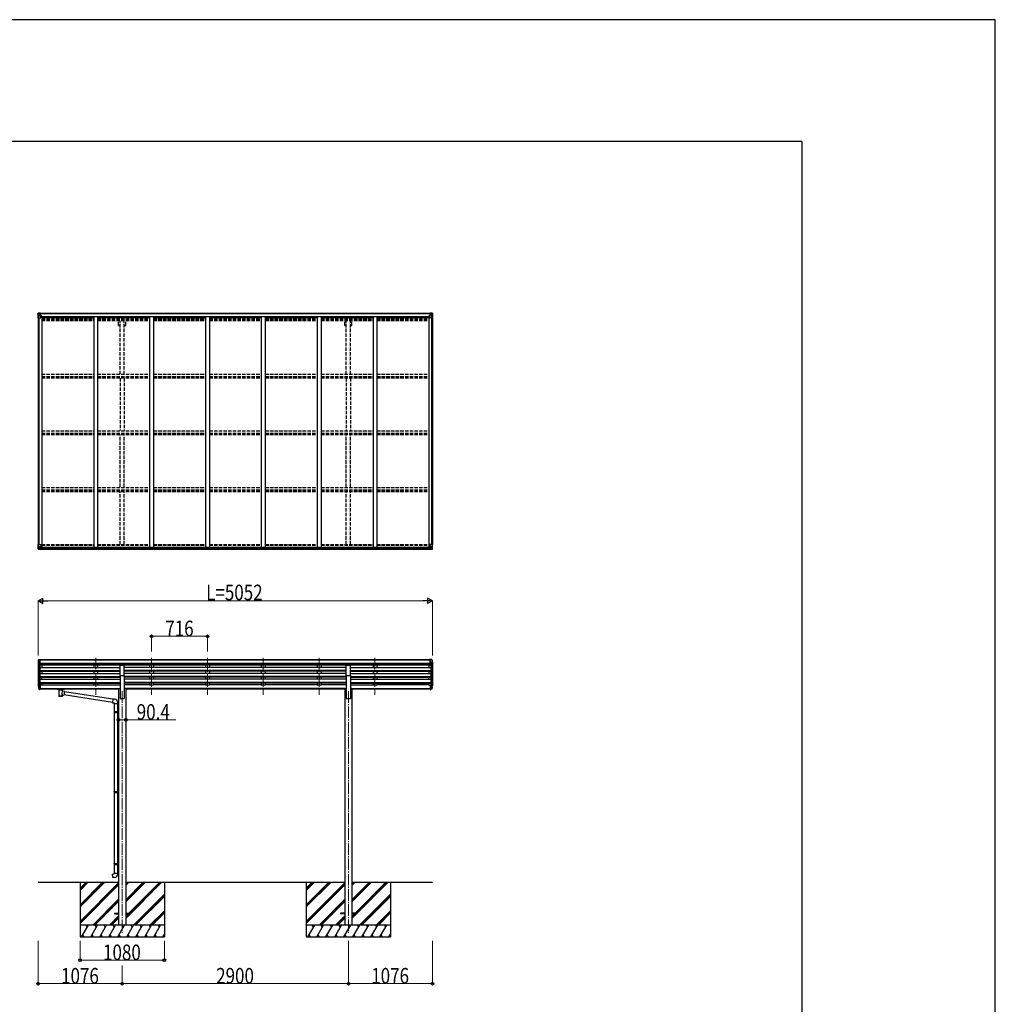
# Model space of a CAD drawing. Units: millimetres. Extents: x 0 to 67280, y 0 to 47520.
# Drawn here: x 54774 to 67280, y 34894 to 47520 of the extents above; entities that cross this region are included whole.
import ezdxf

# ---------------------------------------------------------------- set-up
doc = ezdxf.new("R2010")
doc.units = ezdxf.units.MM
doc.linetypes.add('YCENTER_1', pattern=[13, 10, -1, 1, -1])
doc.linetypes.add('YHIDDEN_1', pattern=[4, 3, -1])
for name, color, linetype, lineweight in [('YKK_12', 2, 'Continuous', 13), ('YKK_13', 4, 'Continuous', 30), ('YKK_A1', 4, 'Continuous', 30), ('YKK_D', 6, 'Continuous', 13), ('YKK_ZWAK', 7, 'Continuous', 30)]:
    doc.layers.add(name, color=color, linetype=linetype, lineweight=lineweight)
doc.styles.add('text-b', font='extslim2.shx', dxfattribs={"width": 0.8, "bigfont": 'extfont2.shx'})

msp = doc.modelspace()

# ---------------------------------------------------------------- linework, layer by layer
at = {"layer": 'YKK_12', "linetype": 'YCENTER_1', "ltscale": 15}
for p, q in [((55748, 39338), (55748, 38861)), ((55748, 39338), (55748, 38861)), ((56464, 39338), (56464, 38861)), ((56464, 39338), (56464, 38861)), ((57180, 39338), (57180, 38861)), ((57180, 39338), (57180, 38861)), ((57896, 39338), (57896, 38861)), ((57896, 39338), (57896, 38861)), ((58612, 39338), (58612, 38861)), ((58612, 39338), (58612, 38861)), ((59328, 39338), (59328, 38861)), ((59328, 39338), (59328, 38861)), ((56088, 38908), (56088, 35809)), ((58988, 38908), (58988, 35809))]:
    msp.add_line(p, q, dxfattribs=at)
at = {"layer": 'YKK_13', "linetype": 'Continuous'}
for p, q in [((55010, 43755), (55010, 43695)), ((55010, 43755), (55010, 43755)), ((55010, 43695), (55012, 43695)), ((55011, 43756), (55020, 43757)), ((55011, 43756), (55011, 43756)), ((55011, 43756), (55011, 43756)), ((55019, 43757), (55012, 43756)), ((55012, 43755), (55012, 43755)), ((55012, 43695), (55012, 43755)), ((55012, 43695), (55043, 43695)), ((55013, 43722), (55017, 43734)), ((55013, 43722), (55020, 43721)), ((55016, 43752), (55014, 43756)), ((55017, 43748), (55020, 43749)), ((55017, 43735), (55017, 43748)), ((55020, 43735), (55017, 43735)), ((55020, 43757), (55032, 43758)), ((55032, 43758), (55020, 43757)), ((55020, 43749), (55032, 43749)), ((55020, 43735), (55032, 43735)), ((55020, 43735), (55020, 43735)), ((55020, 43721), (55044, 43721)), ((55022, 43742), (55022, 43743)), ((55022, 43743), (55023, 43743)), ((55023, 43742), (55022, 43742)), ((55024, 43744), (55024, 43745)), ((55024, 43745), (55025, 43745)), ((55024, 43740), (55024, 43741)), ((55025, 43740), (55024, 43740)), ((55025, 43745), (55025, 43744)), ((55025, 43741), (55025, 43740)), ((55026, 43743), (55027, 43743)), ((55027, 43742), (55026, 43742)), ((55027, 43743), (55027, 43742)), ((55031, 43749), (55032, 43749)), ((55038, 43758), (55032, 43758)), ((55032, 43732), (55032, 43758)), ((55032, 43757), (55038, 43757)), ((55033, 43752), (55032, 43752)), ((55033, 43749), (55032, 43749)), ((55033, 43735), (55032, 43735)), ((55043, 43729), (55032, 43731)), ((55032, 43731), (55043, 43730)), ((55032, 43731), (55032, 43731)), ((55038, 43757), (55033, 43757)), ((55033, 43757), (55033, 43731)), ((55038, 43756), (55033, 43756)), ((55034, 43752), (55033, 43752)), ((55033, 43750), (55037, 43750)), ((55037, 43747), (55033, 43747)), ((55037, 43739), (55033, 43739)), ((55042, 43753), (55034, 43753)), ((55034, 43753), (55034, 43751)), ((55042, 43753), (55034, 43753)), ((55034, 43752), (55042, 43752)), ((55034, 43751), (55034, 43751)), ((55034, 43751), (55034, 43751)), ((55049, 43751), (55034, 43751)), ((55034, 43751), (55034, 43751)), ((55044, 43751), (55034, 43751)), ((55037, 43731), (55037, 43751)), ((55038, 43757), (55038, 43758)), ((55038, 43757), (55038, 43757)), ((55038, 43757), (55038, 43756)), ((55038, 43756), (55038, 43756)), ((55042, 43752), (55042, 43753)), ((55043, 43756), (55045, 43756)), ((55043, 43756), (55043, 43756)), ((55043, 43756), (55043, 43756)), ((55043, 43730), (55047, 43730)), ((55043, 43730), (55043, 43729)), ((55044, 43752), (55049, 43752)), ((55044, 43751), (55044, 43752)), ((55044, 43751), (55044, 43751)), ((55044, 43751), (55050, 43751)), ((55044, 43696), (55044, 43729)), ((55047, 43728), (55044, 43728)), ((55048, 43718), (55044, 43718)), ((55047, 43730), (55047, 43728)), ((55048, 43730), (55047, 43730)), ((55047, 43728), (55048, 43728)), ((55048, 43713), (55048, 43730)), ((55049, 43753), (55049, 43752)), ((55049, 43752), (55050, 43752)), ((55050, 43752), (55050, 43753)), ((55050, 43752), (55050, 43751)), ((55050, 43751), (55050, 43751)), ((60026, 43752), (60026, 43753)), ((60027, 43752), (60026, 43752)), ((60026, 43752), (60026, 43751)), ((60032, 43751), (60026, 43751)), ((60026, 43751), (60026, 43751)), ((60027, 43753), (60027, 43752)), ((60032, 43752), (60027, 43752)), ((60027, 43751), (60042, 43751)), ((60027, 43730), (60028, 43730)), ((60027, 43713), (60027, 43730)), ((60028, 43728), (60027, 43728)), ((60027, 43718), (60032, 43718)), ((60028, 43730), (60028, 43728)), ((60032, 43730), (60028, 43730)), ((60028, 43728), (60032, 43728)), ((60032, 43756), (60030, 43756)), ((60032, 43756), (60032, 43756)), ((60032, 43756), (60032, 43756)), ((60032, 43751), (60032, 43752)), ((60032, 43751), (60042, 43751)), ((60032, 43751), (60032, 43751)), ((60032, 43729), (60043, 43731)), ((60043, 43731), (60032, 43730)), ((60032, 43730), (60032, 43729)), ((60032, 43696), (60032, 43729)), ((60056, 43721), (60032, 43721)), ((60063, 43695), (60033, 43695)), ((60034, 43752), (60034, 43753)), ((60034, 43753), (60042, 43753)), ((60034, 43753), (60042, 43753)), ((60042, 43752), (60034, 43752)), ((60037, 43758), (60044, 43758)), ((60037, 43757), (60037, 43758)), ((60044, 43757), (60037, 43757)), ((60037, 43757), (60037, 43757)), ((60037, 43757), (60042, 43757)), ((60037, 43757), (60037, 43756)), ((60037, 43756), (60042, 43756)), ((60037, 43756), (60037, 43756)), ((60038, 43731), (60038, 43751)), ((60042, 43750), (60038, 43750)), ((60038, 43747), (60042, 43747)), ((60038, 43739), (60042, 43739)), ((60042, 43757), (60042, 43731)), ((60042, 43753), (60042, 43751)), ((60042, 43752), (60044, 43752)), ((60042, 43752), (60042, 43752)), ((60042, 43751), (60042, 43751)), ((60042, 43751), (60042, 43751)), ((60042, 43751), (60042, 43751)), ((60042, 43749), (60044, 43749)), ((60042, 43735), (60044, 43735)), ((60043, 43731), (60043, 43731)), ((60044, 43732), (60044, 43758)), ((60056, 43757), (60044, 43758)), ((60044, 43758), (60056, 43757)), ((60045, 43749), (60044, 43749)), ((60056, 43749), (60044, 43749)), ((60056, 43735), (60044, 43735)), ((60049, 43743), (60048, 43743)), ((60048, 43743), (60048, 43742)), ((60048, 43742), (60049, 43742)), ((60051, 43745), (60050, 43745)), ((60050, 43745), (60050, 43744)), ((60050, 43741), (60050, 43740)), ((60050, 43740), (60051, 43740)), ((60051, 43744), (60051, 43745)), ((60051, 43740), (60051, 43741)), ((60053, 43743), (60052, 43743)), ((60052, 43742), (60053, 43742)), ((60053, 43742), (60053, 43743)), ((60065, 43756), (60056, 43757)), ((60056, 43757), (60064, 43756)), ((60058, 43748), (60056, 43749)), ((60056, 43735), (60056, 43735)), ((60056, 43735), (60058, 43735)), ((60062, 43722), (60056, 43721)), ((60058, 43735), (60058, 43748)), ((60062, 43722), (60058, 43734)), ((60059, 43752), (60061, 43756)), ((60063, 43755), (60063, 43755)), ((60063, 43695), (60063, 43755)), ((60066, 43695), (60063, 43695)), ((60065, 43756), (60065, 43756)), ((60065, 43756), (60065, 43756)), ((60066, 43755), (60066, 43695)), ((60066, 43755), (60066, 43755)), ((55010, 40791), (55043, 40791)), ((55010, 40730), (55010, 40791)), ((55012, 40791), (55012, 40730)), ((55044, 40790), (55044, 40757)), ((60032, 40790), (60032, 40757)), ((60066, 40791), (60033, 40791)), ((60063, 40791), (60063, 40730)), ((60066, 40730), (60066, 40791)), ((55011, 40729), (55020, 40729)), ((55011, 40729), (55011, 40729)), ((55012, 40730), (55012, 40730)), ((55019, 40729), (55012, 40729)), ((55013, 40764), (55020, 40764)), ((55013, 40764), (55017, 40752)), ((55016, 40734), (55014, 40730)), ((55017, 40751), (55017, 40737)), ((55020, 40751), (55017, 40751)), ((55017, 40737), (55020, 40737)), ((55020, 40764), (55044, 40764)), ((55020, 40751), (55020, 40751)), ((55032, 40751), (55020, 40751)), ((55020, 40737), (55032, 40737)), ((55020, 40729), (55038, 40727)), ((55032, 40728), (55020, 40729)), ((55022, 40742), (55022, 40743)), ((55022, 40743), (55023, 40743)), ((55023, 40742), (55022, 40742)), ((55024, 40745), (55025, 40745)), ((55024, 40744), (55024, 40745)), ((55024, 40740), (55024, 40741)), ((55025, 40740), (55024, 40740)), ((55025, 40745), (55025, 40744)), ((55025, 40741), (55025, 40740)), ((55026, 40743), (55027, 40743)), ((55027, 40742), (55026, 40742)), ((55027, 40743), (55027, 40742)), ((55043, 40756), (55032, 40755)), ((55032, 40755), (55038, 40755)), ((55032, 40755), (55032, 40728)), ((55032, 40755), (55032, 40755)), ((55035, 40755), (55043, 40756)), ((55038, 40755), (55047, 40755)), ((55048, 40733), (55038, 40733)), ((55047, 40733), (55038, 40733)), ((55038, 40727), (55038, 40733)), ((55043, 40756), (55043, 40756)), ((55048, 40754), (55048, 40733)), ((55048, 40733), (55048, 40733)), ((60027, 40754), (60027, 40733)), ((60027, 40733), (60027, 40733)), ((60027, 40733), (60037, 40733)), ((60037, 40755), (60028, 40755)), ((60028, 40733), (60037, 40733)), ((60056, 40764), (60032, 40764)), ((60032, 40756), (60043, 40755)), ((60040, 40755), (60032, 40756)), ((60032, 40756), (60032, 40756)), ((60044, 40755), (60037, 40755)), ((60037, 40727), (60037, 40733)), ((60056, 40729), (60037, 40727)), ((60043, 40755), (60043, 40755)), ((60044, 40755), (60044, 40728)), ((60044, 40751), (60056, 40751)), ((60056, 40737), (60044, 40737)), ((60044, 40728), (60056, 40729)), ((60049, 40743), (60048, 40743)), ((60048, 40743), (60048, 40742)), ((60048, 40742), (60049, 40742)), ((60051, 40745), (60050, 40745)), ((60050, 40745), (60050, 40744)), ((60050, 40741), (60050, 40740)), ((60050, 40740), (60051, 40740)), ((60051, 40744), (60051, 40745)), ((60051, 40740), (60051, 40741)), ((60053, 40743), (60052, 40743)), ((60052, 40742), (60053, 40742)), ((60053, 40742), (60053, 40743)), ((60062, 40764), (60056, 40764)), ((60056, 40751), (60056, 40751)), ((60056, 40751), (60058, 40751)), ((60058, 40737), (60056, 40737)), ((60065, 40729), (60056, 40729)), ((60056, 40729), (60064, 40729)), ((60062, 40764), (60058, 40752)), ((60058, 40751), (60058, 40737)), ((60059, 40734), (60061, 40730)), ((60063, 40730), (60063, 40730)), ((60065, 40729), (60065, 40729))]:
    msp.add_line(p, q, dxfattribs=at)
at = {"layer": 'YKK_13', "linetype": 'Continuous', "ltscale": 0.5}
for p, q in [((55010, 39305), (55010, 39305)), ((55016, 39314), (55012, 39308)), ((55012, 39283), (55017, 39280)), ((55020, 39315), (55017, 39314)), ((55018, 39280), (55018, 39264)), ((55020, 39315), (55038, 39315)), ((55032, 39242), (55032, 39315)), ((55038, 39315), (55048, 39314)), ((55038, 39243), (55038, 39315)), ((55048, 39313), (55048, 39314)), ((60037, 39315), (60027, 39314)), ((60037, 39315), (60027, 39314)), ((60027, 39313), (60027, 39314)), ((60027, 39313), (60027, 39314)), ((60037, 39243), (60037, 39315)), ((60056, 39315), (60037, 39315)), ((60037, 39243), (60037, 39315)), ((60056, 39315), (60037, 39315)), ((60044, 39242), (60044, 39315)), ((60044, 39242), (60044, 39315)), ((60056, 39315), (60058, 39314)), ((60056, 39315), (60058, 39314)), ((60063, 39283), (60058, 39280)), ((60063, 39283), (60058, 39280)), ((60058, 39280), (60058, 39264)), ((60058, 39280), (60058, 39264)), ((60059, 39314), (60063, 39308)), ((60059, 39314), (60063, 39308)), ((60066, 39305), (60066, 39305)), ((60066, 39305), (60066, 39305)), ((55024, 39243), (55015, 39259)), ((55032, 39242), (55026, 39242)), ((55038, 39243), (55032, 39243)), ((60037, 39243), (60044, 39243)), ((60037, 39243), (60044, 39243)), ((60044, 39242), (60049, 39242)), ((60044, 39242), (60049, 39242)), ((60051, 39243), (60060, 39259)), ((60051, 39243), (60060, 39259))]:
    msp.add_line(p, q, dxfattribs=at)
at = {"layer": 'YKK_13'}
for p, q in [((56060, 39112), (56060, 39244)), ((56060, 39244), (56115, 39244)), ((56115, 39112), (56115, 39244)), ((58960, 39112), (58960, 39244)), ((58960, 39244), (59015, 39244)), ((59015, 39112), (59015, 39244)), ((56060, 39112), (56115, 39112)), ((58960, 39112), (59015, 39112)), ((55013, 38973), (55017, 38965)), ((55013, 38971), (55017, 38963)), ((55015, 38960), (55015, 38955)), ((55015, 38955), (55024, 38932)), ((55016, 38956), (55024, 38940)), ((55025, 38941), (55017, 38956)), ((55032, 38940), (55026, 38940)), ((55032, 38939), (55027, 38939)), ((55032, 38931), (55027, 38931)), ((55032, 38985), (55032, 38931)), ((55038, 38985), (55032, 38985)), ((55038, 38945), (55032, 38945)), ((55038, 38940), (55032, 38940)), ((55038, 38931), (55032, 38931)), ((55038, 38985), (55038, 38931)), ((55256, 38940), (55256, 38941)), ((55256, 38941), (55256, 38941)), ((55256, 38941), (55256, 38941)), ((55256, 38941), (55256, 38941)), ((55256, 38941), (55256, 38941)), ((55256, 38941), (55256, 38941)), ((55256, 38941), (55257, 38941)), ((55256, 38940), (55256, 38939)), ((55256, 38940), (55256, 38935)), ((55256, 38935), (55256, 38935)), ((55256, 38935), (55256, 38934)), ((55256, 38934), (55256, 38934)), ((55256, 38934), (55256, 38934)), ((55256, 38934), (55256, 38934)), ((55256, 38934), (55256, 38934)), ((55256, 38934), (55257, 38934)), ((55257, 38941), (55257, 38941)), ((55257, 38941), (55258, 38941)), ((55257, 38934), (55257, 38934)), ((55257, 38934), (55258, 38934)), ((55258, 38941), (55341, 38941)), ((55258, 38939), (55341, 38939)), ((55258, 38934), (55272, 38934)), ((55272, 38928), (55272, 38935)), ((55276, 38927), (55276, 38842)), ((55322, 38909), (55322, 38927)), ((55347, 38905), (55322, 38909)), ((55326, 38928), (55326, 38935)), ((55326, 38934), (55341, 38934)), ((55347, 38905), (55340, 38860)), ((55341, 38941), (55341, 38941)), ((55341, 38941), (55341, 38941)), ((55341, 38941), (55342, 38941)), ((55341, 38934), (55341, 38934)), ((55341, 38934), (55341, 38934)), ((55341, 38934), (55342, 38934)), ((55342, 38941), (55342, 38941)), ((55342, 38941), (55342, 38941)), ((55342, 38941), (55343, 38941)), ((55342, 38934), (55342, 38934)), ((55342, 38934), (55342, 38934)), ((55342, 38934), (55343, 38934)), ((55343, 38941), (55343, 38941)), ((55343, 38941), (55343, 38940)), ((55343, 38940), (55343, 38935)), ((55343, 38934), (55343, 38935)), ((55343, 38935), (55343, 38935)), ((55968, 38806), (55347, 38903)), ((60037, 38985), (60037, 38931)), ((60037, 38985), (60044, 38985)), ((60037, 38945), (60044, 38945)), ((60037, 38940), (60044, 38940)), ((60037, 38931), (60044, 38931)), ((60044, 38985), (60044, 38931)), ((60044, 38940), (60049, 38940)), ((60044, 38939), (60048, 38939)), ((60044, 38931), (60048, 38931)), ((60050, 38941), (60058, 38956)), ((60059, 38956), (60051, 38940)), ((60060, 38955), (60051, 38932)), ((60062, 38973), (60059, 38965)), ((60062, 38971), (60059, 38963)), ((60060, 38960), (60060, 38955)), ((55322, 38842), (55322, 38863)), ((55322, 38862), (55340, 38860)), ((55965, 38765), (55340, 38861)), ((55968, 38808), (55964, 38762)), ((55964, 38762), (55984, 38761)), ((55989, 38806), (55968, 38808)), ((55984, 38761), (55984, 38751)), ((55984, 38751), (56030, 38751)), ((55984, 38648), (55985, 38650)), ((55984, 38648), (56028, 38648)), ((55984, 38648), (55984, 38640)), ((55984, 38640), (56028, 38640)), ((55984, 38640), (55985, 38638)), ((55985, 38650), (56028, 38650)), ((55985, 38638), (56028, 38638)), ((55986, 38751), (55986, 38650)), ((55986, 38638), (55986, 37621)), ((56024, 38648), (56023, 38650)), ((56024, 38640), (56023, 38638)), ((56024, 38648), (56024, 38640)), ((56026, 38653), (56042, 38653)), ((56026, 38651), (56026, 38653)), ((56026, 38651), (56028, 38651)), ((56026, 38638), (56028, 38638)), ((56026, 38636), (56026, 38638)), ((56026, 38636), (56042, 38635)), ((56028, 38751), (56028, 38653)), ((56028, 38638), (56028, 38651)), ((56028, 38635), (56028, 37624)), ((56030, 38751), (56030, 38762)), ((56042, 38653), (56042, 38635)), ((55984, 37619), (55985, 37621)), ((55984, 37619), (56028, 37619)), ((55984, 37619), (55984, 37611)), ((55984, 37611), (56028, 37611)), ((55984, 37611), (55985, 37609)), ((55985, 37621), (56028, 37621)), ((55985, 37609), (56028, 37609)), ((55986, 37609), (55986, 36699)), ((56024, 37619), (56023, 37621)), ((56024, 37611), (56023, 37609)), ((56024, 37619), (56024, 37611)), ((56026, 37624), (56042, 37624)), ((56026, 37622), (56026, 37624)), ((56026, 37622), (56028, 37622)), ((56026, 37609), (56028, 37609)), ((56026, 37607), (56026, 37609)), ((56026, 37607), (56042, 37606)), ((56028, 37609), (56028, 37622)), ((56028, 37607), (56028, 36701)), ((56042, 37624), (56042, 37606)), ((55984, 36697), (55985, 36699)), ((55984, 36697), (56028, 36697)), ((55984, 36697), (55984, 36689)), ((55984, 36689), (56028, 36689)), ((55984, 36689), (55985, 36687)), ((55985, 36699), (56028, 36699)), ((55985, 36687), (56028, 36687)), ((55986, 36687), (55986, 36577)), ((56024, 36697), (56023, 36699)), ((56024, 36689), (56023, 36687)), ((56024, 36697), (56024, 36689)), ((56026, 36701), (56042, 36702)), ((56026, 36699), (56026, 36701)), ((56026, 36699), (56028, 36699)), ((56026, 36686), (56028, 36686)), ((56026, 36684), (56026, 36686)), ((56026, 36684), (56042, 36684)), ((56028, 36686), (56028, 36699)), ((56028, 36684), (56028, 36577)), ((56042, 36702), (56042, 36684)), ((55964, 36565), (55984, 36567)), ((55968, 36519), (55964, 36565)), ((55989, 36521), (55968, 36519)), ((55984, 36577), (56030, 36577)), ((55984, 36567), (55984, 36577)), ((56030, 36577), (56030, 36566)), ((55988, 36064), (55988, 36055)), ((55988, 36064), (56042, 36064)), ((55988, 36055), (56042, 36055)), ((56133, 36064), (56188, 36064)), ((56133, 36055), (56188, 36055)), ((56188, 36064), (56188, 36055)), ((58888, 36064), (58888, 36055)), ((58942, 36064), (58888, 36064)), ((58942, 36055), (58888, 36055)), ((59088, 36064), (59033, 36064)), ((59088, 36055), (59033, 36055)), ((59088, 36064), (59088, 36055))]:
    msp.add_line(p, q, dxfattribs=at)
at = {"layer": 'YKK_13', "linetype": 'Continuous'}
for centre in [(55025, 43743), (60051, 43743), (55025, 40743), (60051, 40743)]:
    msp.add_circle(centre, 5.3, dxfattribs=at)
for centre, radius, start, end in [((55011, 43755), 0.999, 93.4424, 179.9508), ((55011, 43755), 1, 93.5002, 180.0008), ((55011, 43755), 0.999, 93.4424, 179.9508), ((55014, 43755), 1.28, 131.1783, 182.459), ((55012, 43769), 12.7, 269.2447, 275.1031), ((55023, 43744), 0.96, 270, 0), ((55023, 43741), 0.96, 0, 90), ((55026, 43744), 0.96, 180, 270), ((55026, 43741), 0.96, 90, 180), ((55033, 43732), 0.937, 182.3221, 263.2677), ((55033, 43732), 0.937, 182.3221, 263.2677), ((55034, 43753), 0.5, 180.0011, 270.0011), ((55034, 43753), 0.5, 179.998, 269.9969), ((55034, 43750), 0.513, 91.8803, 181.0471), ((55034, 43750), 0.5, 90.529, 180.0446), ((55043, 43729), 0.937, 2.3221, 83.2677), ((55043, 43728), 0.937, 2.3221, 83.2677), ((55043, 43696), 1, 270, 0), ((55049, 43758), 7.69, 268.97, 276.4343), ((60026, 43758), 7.69, 263.5657, 271.03), ((60033, 43729), 0.937, 96.7323, 177.6779), ((60033, 43728), 0.937, 96.7323, 177.6779), ((60033, 43696), 1, 180, 270), ((60042, 43753), 0.5, 269.9989, 359.9989), ((60042, 43753), 0.5, 270.0031, 0.002), ((60042, 43750), 0.513, 358.9529, 88.1197), ((60042, 43750), 0.5, 359.9554, 89.471), ((60043, 43732), 0.937, 276.7323, 357.6779), ((60043, 43732), 0.937, 276.7323, 357.6779), ((60049, 43744), 0.96, 270, 0), ((60049, 43741), 0.96, 0, 90), ((60052, 43744), 0.96, 180, 270), ((60052, 43741), 0.96, 90, 180), ((60061, 43755), 1.28, 357.541, 48.8217), ((60063, 43769), 12.7, 264.8969, 270.7553), ((60065, 43755), 0.999, 0.0492, 86.5576), ((60065, 43755), 1, 359.9992, 86.4998), ((60065, 43755), 0.999, 0.0492, 86.5576), ((55043, 40790), 1, 0, 90), ((60033, 40790), 1, 90, 180), ((55011, 40730), 0.999, 180.0492, 266.5576), ((55011, 40730), 1, 179.9992, 266.4998), ((55011, 40730), 0.999, 180.0492, 266.5576), ((55014, 40730), 1.28, 177.541, 228.8217), ((55012, 40716), 12.7, 84.8969, 90.7553), ((55023, 40744), 0.96, 270, 0), ((55023, 40741), 0.96, 0, 90), ((55026, 40744), 0.96, 180, 270), ((55026, 40741), 0.96, 90, 180), ((55033, 40754), 0.937, 96.7323, 129.066), ((55043, 40757), 0.937, 276.7323, 357.6779), ((55043, 40757), 0.937, 276.7323, 357.6779), ((60033, 40757), 0.937, 182.3221, 263.2677), ((60033, 40757), 0.937, 182.3221, 263.2677), ((60043, 40754), 0.937, 50.934, 83.2677), ((60049, 40744), 0.96, 270, 0), ((60049, 40741), 0.96, 0, 90), ((60052, 40744), 0.96, 180, 270), ((60052, 40741), 0.96, 90, 180), ((60061, 40730), 1.28, 311.1783, 2.459), ((60063, 40716), 12.7, 89.2447, 95.1031), ((60065, 40730), 0.999, 273.4424, 359.9508), ((60065, 40730), 1, 273.5002, 0.0008), ((60065, 40730), 0.999, 273.4424, 359.9508)]:
    msp.add_arc(centre, radius, start, end, dxfattribs=at)
at = {"layer": 'YKK_13', "linetype": 'Continuous', "ltscale": 0.5}
for centre, radius, start, end in [((55013, 39305), 3, 93, 180), ((55212, 39305), 202, 180, 184.949), ((55016, 39288), 6.18, 185.7035, 224.999), ((55017, 39313), 1, 93.5, 145), ((55017, 39280), 0.3, 0, 60), ((60058, 39313), 1, 35, 86.5), ((60058, 39313), 1, 35, 86.5), ((60058, 39280), 0.3, 120, 180), ((60058, 39280), 0.3, 120, 180), ((60063, 39305), 3, 0, 87), ((60063, 39305), 3, 0, 87), ((60059, 39288), 6.18, 315.001, 354.2965), ((60059, 39288), 6.18, 315.001, 354.2965), ((59864, 39305), 202, 355.051, 0), ((59864, 39305), 202, 355.051, 0), ((55018, 39260), 3, 94.7167, 210), ((55017, 39264), 0.3, 274.7167, 0), ((55027, 39245), 3, 210, 266.5), ((60049, 39245), 3, 273.5, 330), ((60049, 39245), 3, 273.5, 330), ((60058, 39264), 0.3, 180, 265.2833), ((60058, 39264), 0.3, 180, 265.2833), ((60058, 39260), 3, 330, 85.2833), ((60058, 39260), 3, 330, 85.2833)]:
    msp.add_arc(centre, radius, start, end, dxfattribs=at)
at = {"layer": 'YKK_13'}
for centre, radius, start, end in [((55041, 38980), 29.5, 186.5081, 197.9814), ((55042, 38982), 30.4, 187.1552, 198.1973), ((60033, 38982), 30.4, 341.8027, 352.8448), ((60034, 38980), 29.5, 342.0186, 353.4919), ((55985, 38762), 45, 0, 85), ((55985, 36566), 45, 275, 0)]:
    msp.add_arc(centre, radius, start, end, dxfattribs=at)
at = {"layer": 'YKK_13', "linetype": 'Continuous', "extrusion": (0, 0, -1)}
for centre, major_axis, ratio, start_param, end_param in [((55013, 43757), (2, 0.12), 0.060933, 2.071256, 3.14534), ((55212, 43769), (201, 12), 0.060933, 3.14534, 3.145839), ((55014, 43724), (0.85, 2.32), 0.403757, 3.00878, 3.974439), ((55013, 43753), (-0.02, 3), 0.466854, 0.125683, 0.759696), ((55014, 43748), (0.03, 5), 0.573921, 0.767272, 1.551125), ((55016, 43735), (0, 3), 0.468246, 1.577288, 2.012794), ((54938, 43749), (81.7, 0), 0.061163, 6.282413, 6.283185), ((60028, 40754), (-1, -0.021), 0.906239, 0.018705, 1.589501), ((60028, 40733), (-1, 0.012), 0.707053, 4.703664, 6.124411), ((60137, 40737), (-81.7, 0), 0.061163, 6.282413, 6.283185), ((60059, 40751), (0, -3), 0.468246, 1.577288, 2.012794), ((60061, 40737), (-0.03, -5), 0.573921, 0.767272, 1.551125), ((60062, 40732), (0.02, -3), 0.466854, 0.125683, 0.759696), ((60061, 40762), (-0.85, -2.32), 0.403757, 3.00878, 3.974439), ((60063, 40729), (-2, -0.12), 0.060933, 2.071256, 3.14534), ((59864, 40717), (-201, -12), 0.060933, 3.14534, 3.145839)]:
    msp.add_ellipse(centre, major_axis=major_axis, ratio=ratio, start_param=start_param, end_param=end_param, dxfattribs=at)
at = {"layer": 'YKK_13', "linetype": 'Continuous'}
for centre, major_axis, ratio, start_param, end_param in [((60137, 43749), (-81.7, 0), 0.061163, 6.282413, 6.283185), ((60061, 43748), (-0.03, 5), 0.573921, 0.767272, 1.551125), ((60059, 43735), (0, 3), 0.468246, 1.577288, 2.012794), ((60062, 43753), (0.02, 3), 0.466854, 0.125683, 0.759696), ((60061, 43724), (-0.85, 2.32), 0.403757, 3.00878, 3.974439), ((60063, 43757), (-2, 0.12), 0.060933, 2.071256, 3.14534), ((59864, 43769), (-201, 12), 0.060933, 3.14534, 3.145839), ((55013, 40729), (2, -0.12), 0.060933, 2.071256, 3.14534), ((55212, 40717), (201, -12), 0.060933, 3.14534, 3.145839), ((55014, 40762), (0.85, -2.32), 0.403757, 3.00878, 3.974439), ((55013, 40732), (-0.02, -3), 0.466854, 0.125683, 0.759696), ((55014, 40737), (0.03, -5), 0.573921, 0.767272, 1.551125), ((55016, 40751), (0, -3), 0.468246, 1.577288, 2.012794), ((54938, 40737), (81.7, 0), 0.061163, 6.282413, 6.283185), ((55047, 40754), (1, -0.021), 0.906239, 0.018705, 1.589501), ((55047, 40733), (1, 0.012), 0.707053, 4.703664, 6.124411)]:
    msp.add_ellipse(centre, major_axis=major_axis, ratio=ratio, start_param=start_param, end_param=end_param, dxfattribs=at)
at = {"layer": 'YKK_13'}
for centre, major_axis, ratio, start_param, end_param in [((55100, 38980), (-89.1, 1.4), 0.57596, -0.08695, 0.084632), ((55099, 38987), (87.9, 4.4), 0.541684, 3.065934, 3.222851), ((55016, 38960), (1.3, 0), 0.90356, 1.370089, 3.347195), ((55102, 38976), (-89.1, 0), 0.90356, 0.205602, 0.251535), ((55101, 38980), (-88.1, 0), 0.90356, 0.266296, 0.300384), ((55027, 38941), (-3, 0), 0.90356, 0.523599, 1.570796), ((55027, 38933), (3, 0), 0.90356, 3.665191, 4.712389), ((55026, 38942), (-1.5, 0), 0.90356, 0.523599, 1.570796), ((55299, 38935), (27, 0), 0.070066, 0, 3.141593), ((55299, 38929), (27.1, 0), 0.069685, 3.141593, 6.283185), ((55310, 38931), (16, 0), 0.361356, 6.263698, 6.283185), ((55299, 38854), (22.9, 0), 0.122865, 3.141593, 6.283185)]:
    msp.add_ellipse(centre, major_axis=major_axis, ratio=ratio, start_param=start_param, end_param=end_param, dxfattribs=at)
at = {"layer": 'YKK_13', "extrusion": (0, 0, -1)}
for centre, major_axis, ratio, start_param, end_param in [((55258, 38939), (2, 0), 0.109601, 3.141593, 4.712389), ((55299, 38882), (-22.8, -26.6), 0.234429, 3.156333, 4.597638), ((55341, 38939), (2, 0), 0.109601, 4.712389, 6.283185), ((60048, 38941), (3, 0), 0.90356, 0.523599, 1.570796), ((60048, 38933), (-3, 0), 0.90356, 3.665191, 4.712389), ((60049, 38942), (1.5, 0), 0.90356, 0.523599, 1.570796), ((59974, 38980), (88.1, 0), 0.90356, 0.266296, 0.300384), ((60059, 38960), (-1.3, 0), 0.90356, 1.370089, 3.347195), ((59973, 38976), (89.1, 0), 0.90356, 0.205602, 0.251535), ((59976, 38987), (-87.9, 4.4), 0.541684, 3.065934, 3.222851), ((59975, 38980), (89.1, 1.4), 0.57596, -0.08695, 0.084632), ((55299, 38842), (22.9, 0), 0.101955, 6.282972, 9.424821), ((55302, 38885), (20.3, -22.2), 0.045535, 4.975651, 6.24419)]:
    msp.add_ellipse(centre, major_axis=major_axis, ratio=ratio, start_param=start_param, end_param=end_param, dxfattribs=at)
at = {"layer": 'YKK_A1'}
for p, q in [((55012, 43695), (55012, 40791)), ((55021, 43695), (55021, 40791)), ((55033, 43756), (60042, 43756)), ((55033, 43753), (60042, 43753)), ((55057, 43713), (55044, 43713)), ((55057, 43713), (55057, 40755)), ((55057, 43700), (55723, 43700)), ((55064, 43700), (55064, 43715)), ((55064, 43715), (60011, 43715)), ((55723, 43715), (55723, 40754)), ((55773, 43715), (55773, 40754)), ((55773, 43700), (56439, 43700)), ((56439, 43715), (56439, 40754)), ((56489, 43715), (56489, 40754)), ((56489, 43700), (57155, 43700)), ((57155, 43715), (57155, 40754)), ((57205, 43715), (57205, 40754)), ((57205, 43700), (57871, 43700)), ((57871, 43715), (57871, 40754)), ((57921, 43715), (57921, 40754)), ((57921, 43700), (58587, 43700)), ((58587, 43715), (58587, 40754)), ((58637, 43715), (58637, 40754)), ((58637, 43700), (59303, 43700)), ((59303, 43715), (59303, 40754)), ((59353, 43715), (59353, 40754)), ((59353, 43700), (60019, 43700)), ((60011, 43700), (60011, 43715)), ((60019, 43713), (60019, 40755)), ((60019, 43713), (60032, 43713)), ((60054, 43695), (60054, 40791)), ((60064, 43695), (60064, 40791)), ((55036, 40755), (60039, 40755)), ((55038, 40729), (60037, 40729)), ((55048, 40753), (60027, 40753)), ((55048, 40737), (60027, 40737)), ((55012, 39284), (55012, 38986)), ((60037, 39313), (55038, 39313)), ((60037, 39308), (55038, 39308)), ((60064, 39284), (60064, 38986)), ((55017, 39256), (55017, 38959)), ((55026, 39242), (55026, 38941)), ((55032, 39242), (55032, 38985)), ((55032, 39215), (56060, 39215)), ((55032, 39173), (56060, 39173)), ((55032, 39171), (56060, 39171)), ((55032, 39167), (56060, 39167)), ((60037, 39264), (55038, 39264)), ((60037, 39246), (55038, 39246)), ((56060, 39243), (55038, 39243)), ((55057, 39243), (55057, 39215)), ((55057, 39167), (55057, 39138)), ((55723, 39243), (55723, 39215)), ((55723, 39167), (55723, 39138)), ((55773, 39243), (55773, 39215)), ((55773, 39167), (55773, 39138)), ((58960, 39243), (56115, 39243)), ((58960, 39215), (56115, 39215)), ((58960, 39173), (56115, 39173)), ((58960, 39171), (56115, 39171)), ((58960, 39167), (56115, 39167)), ((56439, 39243), (56439, 39215)), ((56439, 39167), (56439, 39138)), ((56489, 39243), (56489, 39215)), ((56489, 39167), (56489, 39138)), ((57155, 39243), (57155, 39215)), ((57155, 39167), (57155, 39138)), ((57205, 39243), (57205, 39215)), ((57205, 39167), (57205, 39138)), ((57871, 39243), (57871, 39215)), ((57871, 39167), (57871, 39138)), ((57921, 39243), (57921, 39215)), ((57921, 39167), (57921, 39138)), ((58587, 39243), (58587, 39215)), ((58587, 39167), (58587, 39138)), ((58637, 39243), (58637, 39215)), ((58637, 39167), (58637, 39138)), ((60037, 39243), (59015, 39243)), ((59015, 39215), (60044, 39215)), ((59015, 39173), (60044, 39173)), ((59015, 39171), (60044, 39171)), ((59015, 39167), (60044, 39167)), ((59303, 39243), (59303, 39215)), ((59303, 39167), (59303, 39138)), ((59353, 39243), (59353, 39215)), ((59353, 39167), (59353, 39138)), ((60019, 39243), (60019, 39215)), ((60019, 39167), (60019, 39138)), ((60044, 39242), (60044, 38985)), ((60050, 39242), (60050, 38941)), ((60059, 39256), (60059, 38959)), ((55032, 39138), (56060, 39138)), ((55032, 39096), (56060, 39096)), ((55032, 39095), (56060, 39095)), ((55032, 39091), (56060, 39091)), ((55032, 39062), (56060, 39062)), ((55032, 39020), (56060, 39020)), ((55032, 39018), (56060, 39018)), ((55057, 39062), (55057, 39091)), ((55723, 39091), (55723, 39062)), ((55773, 39091), (55773, 39062)), ((56060, 39112), (56060, 38814)), ((58960, 39138), (56115, 39138)), ((56115, 39112), (56115, 38814)), ((58960, 39096), (56115, 39096)), ((58960, 39095), (56115, 39095)), ((58960, 39091), (56115, 39091)), ((58960, 39062), (56115, 39062)), ((58960, 39020), (56115, 39020)), ((58960, 39018), (56115, 39018)), ((56439, 39091), (56439, 39062)), ((56489, 39091), (56489, 39062)), ((57155, 39091), (57155, 39062)), ((57205, 39091), (57205, 39062)), ((57871, 39091), (57871, 39062)), ((57921, 39091), (57921, 39062)), ((58587, 39091), (58587, 39062)), ((58637, 39091), (58637, 39062)), ((58960, 39112), (58960, 38814)), ((59015, 39138), (60044, 39138)), ((59015, 39112), (59015, 38814)), ((59015, 39096), (60044, 39096)), ((59015, 39095), (60044, 39095)), ((59015, 39091), (60044, 39091)), ((59015, 39062), (60044, 39062)), ((59015, 39020), (60044, 39020)), ((59015, 39018), (60044, 39018)), ((59303, 39091), (59303, 39062)), ((59353, 39091), (59353, 39062)), ((60019, 39062), (60019, 39091)), ((55032, 39014), (56060, 39014)), ((55057, 38985), (55038, 38985)), ((55038, 38943), (56042, 38943)), ((55038, 38941), (56042, 38941)), ((55272, 38934), (55038, 38934)), ((55057, 39014), (55057, 38985)), ((55057, 38990), (55723, 38990)), ((56042, 38934), (55326, 38934)), ((55723, 39014), (55723, 38985)), ((55773, 38985), (55723, 38985)), ((55773, 39014), (55773, 38985)), ((55773, 38990), (56060, 38990)), ((56042, 38943), (56042, 35909)), ((56042, 38943), (56060, 38943)), ((58960, 39014), (56115, 39014)), ((56439, 38990), (56115, 38990)), ((56133, 38943), (56115, 38943)), ((56133, 38943), (56133, 35909)), ((58942, 38943), (56133, 38943)), ((58942, 38941), (56133, 38941)), ((58942, 38934), (56133, 38934)), ((56439, 39014), (56439, 38985)), ((56489, 38985), (56439, 38985)), ((56489, 39014), (56489, 38985)), ((57155, 38990), (56489, 38990)), ((57155, 39014), (57155, 38985)), ((57205, 38985), (57155, 38985)), ((57205, 39014), (57205, 38985)), ((57871, 38990), (57205, 38990)), ((57871, 39014), (57871, 38985)), ((57921, 38985), (57871, 38985)), ((57921, 39014), (57921, 38985)), ((58587, 38990), (57921, 38990)), ((58587, 39014), (58587, 38985)), ((58637, 38985), (58587, 38985)), ((58637, 39014), (58637, 38985)), ((58960, 38990), (58637, 38990)), ((58942, 38943), (58942, 35909)), ((58942, 38943), (58960, 38943)), ((59015, 39014), (60044, 39014)), ((59015, 38990), (59303, 38990)), ((59033, 38943), (59015, 38943)), ((59033, 38943), (59033, 35909)), ((59033, 38943), (60037, 38943)), ((59033, 38941), (60037, 38941)), ((60037, 38934), (59033, 38934)), ((59303, 39014), (59303, 38985)), ((59353, 38985), (59303, 38985)), ((59353, 39014), (59353, 38985)), ((60019, 38990), (59353, 38990)), ((60019, 39014), (60019, 38985)), ((60019, 38985), (60037, 38985)), ((56060, 38814), (56115, 38814)), ((58960, 38814), (59015, 38814)), ((55012, 36459), (56042, 36459)), ((55548, 36459), (55548, 35759)), ((56133, 36459), (58942, 36459)), ((56628, 36459), (56628, 35759)), ((58448, 36459), (58448, 35759)), ((59033, 36459), (60064, 36459)), ((59528, 36459), (59528, 35759))]:
    msp.add_line(p, q, dxfattribs=at)
at = {"layer": 'YKK_A1', "linetype": 'YHIDDEN_1', "ltscale": 15}
for p, q in [((55057, 43691), (55723, 43691)), ((55773, 43691), (56439, 43691)), ((56489, 43691), (57155, 43691)), ((57205, 43691), (57871, 43691)), ((57921, 43691), (58587, 43691)), ((58637, 43691), (59303, 43691)), ((59353, 43691), (60019, 43691)), ((55057, 43683), (55723, 43683)), ((55057, 43679), (55723, 43679)), ((55057, 43674), (55723, 43674)), ((55057, 43661), (55723, 43661)), ((55773, 43683), (56439, 43683)), ((55773, 43679), (56439, 43679)), ((55773, 43674), (56439, 43674)), ((55773, 43661), (56439, 43661)), ((56042, 43600), (56042, 43660)), ((56042, 43600), (56060, 43600)), ((56060, 42973), (56060, 43660)), ((56115, 42973), (56115, 43660)), ((56115, 43600), (56133, 43600)), ((56133, 43600), (56133, 43660)), ((56489, 43683), (57155, 43683)), ((56489, 43679), (57155, 43679)), ((56489, 43674), (57155, 43674)), ((56489, 43661), (57155, 43661)), ((57205, 43683), (57871, 43683)), ((57205, 43679), (57871, 43679)), ((57205, 43674), (57871, 43674)), ((57205, 43661), (57871, 43661)), ((57921, 43683), (58587, 43683)), ((57921, 43679), (58587, 43679)), ((57921, 43674), (58587, 43674)), ((57921, 43661), (58587, 43661)), ((58637, 43683), (59303, 43683)), ((58637, 43679), (59303, 43679)), ((58637, 43674), (59303, 43674)), ((58637, 43661), (59303, 43661)), ((58942, 43600), (58942, 43660)), ((58942, 43600), (58960, 43600)), ((58960, 42973), (58960, 43660)), ((59015, 42973), (59015, 43660)), ((59015, 43600), (59033, 43600)), ((59033, 43600), (59033, 43660)), ((59353, 43683), (60019, 43683)), ((59353, 43679), (60019, 43679)), ((59353, 43674), (60019, 43674)), ((59353, 43661), (60019, 43661)), ((55057, 42974), (55723, 42974)), ((55057, 42944), (55723, 42944)), ((55057, 42940), (55723, 42940)), ((55773, 42974), (56439, 42974)), ((55773, 42944), (56439, 42944)), ((55773, 42940), (56439, 42940)), ((56489, 42974), (57155, 42974)), ((56489, 42944), (57155, 42944)), ((56489, 42940), (57155, 42940)), ((57205, 42974), (57871, 42974)), ((57205, 42944), (57871, 42944)), ((57205, 42940), (57871, 42940)), ((57921, 42974), (58587, 42974)), ((57921, 42944), (58587, 42944)), ((57921, 42940), (58587, 42940)), ((58637, 42974), (59303, 42974)), ((58637, 42944), (59303, 42944)), ((58637, 42940), (59303, 42940)), ((59353, 42974), (60019, 42974)), ((59353, 42944), (60019, 42944)), ((59353, 42940), (60019, 42940)), ((55057, 42927), (55723, 42927)), ((55773, 42927), (56439, 42927)), ((56060, 42925), (56060, 42250)), ((56115, 42925), (56115, 42250)), ((56489, 42927), (57155, 42927)), ((57205, 42927), (57871, 42927)), ((57921, 42927), (58587, 42927)), ((58637, 42927), (59303, 42927)), ((58960, 42925), (58960, 42250)), ((59015, 42925), (59015, 42250)), ((59353, 42927), (60019, 42927)), ((55057, 42247), (55723, 42247)), ((55057, 42217), (55723, 42217)), ((55057, 42213), (55723, 42213)), ((55057, 42200), (55723, 42200)), ((55773, 42247), (56439, 42247)), ((55773, 42217), (56439, 42217)), ((55773, 42213), (56439, 42213)), ((55773, 42200), (56439, 42200)), ((56060, 41526), (56060, 42201)), ((56115, 41526), (56115, 42201)), ((56489, 42247), (57155, 42247)), ((56489, 42217), (57155, 42217)), ((56489, 42213), (57155, 42213)), ((56489, 42200), (57155, 42200)), ((57205, 42247), (57871, 42247)), ((57205, 42217), (57871, 42217)), ((57205, 42213), (57871, 42213)), ((57205, 42200), (57871, 42200)), ((57921, 42247), (58587, 42247)), ((57921, 42217), (58587, 42217)), ((57921, 42213), (58587, 42213)), ((57921, 42200), (58587, 42200)), ((58637, 42247), (59303, 42247)), ((58637, 42217), (59303, 42217)), ((58637, 42213), (59303, 42213)), ((58637, 42200), (59303, 42200)), ((58960, 41526), (58960, 42201)), ((59015, 41526), (59015, 42201)), ((59353, 42247), (60019, 42247)), ((59353, 42217), (60019, 42217)), ((59353, 42213), (60019, 42213)), ((59353, 42200), (60019, 42200)), ((55057, 41520), (55723, 41520)), ((55057, 41490), (55723, 41490)), ((55057, 41485), (55723, 41485)), ((55057, 41472), (55723, 41472)), ((55773, 41520), (56439, 41520)), ((55773, 41490), (56439, 41490)), ((55773, 41485), (56439, 41485)), ((55773, 41472), (56439, 41472)), ((56060, 40792), (56060, 41477)), ((56115, 40792), (56115, 41477)), ((56489, 41520), (57155, 41520)), ((56489, 41490), (57155, 41490)), ((56489, 41485), (57155, 41485)), ((56489, 41472), (57155, 41472)), ((57205, 41520), (57871, 41520)), ((57205, 41490), (57871, 41490)), ((57205, 41485), (57871, 41485)), ((57205, 41472), (57871, 41472)), ((57921, 41520), (58587, 41520)), ((57921, 41490), (58587, 41490)), ((57921, 41485), (58587, 41485)), ((57921, 41472), (58587, 41472)), ((58637, 41520), (59303, 41520)), ((58637, 41490), (59303, 41490)), ((58637, 41485), (59303, 41485)), ((58637, 41472), (59303, 41472)), ((58960, 40792), (58960, 41477)), ((59015, 40792), (59015, 41477)), ((59353, 41520), (60019, 41520)), ((59353, 41490), (60019, 41490)), ((59353, 41485), (60019, 41485)), ((59353, 41472), (60019, 41472)), ((55057, 40791), (55723, 40791)), ((55057, 40783), (55723, 40783)), ((55773, 40791), (56439, 40791)), ((55773, 40783), (56439, 40783)), ((56489, 40791), (57155, 40791)), ((56489, 40783), (57155, 40783)), ((57205, 40791), (57871, 40791)), ((57205, 40783), (57871, 40783)), ((57921, 40791), (58587, 40791)), ((57921, 40783), (58587, 40783)), ((58637, 40791), (59303, 40791)), ((58637, 40783), (59303, 40783)), ((59353, 40791), (60019, 40791)), ((59353, 40783), (60019, 40783))]:
    msp.add_line(p, q, dxfattribs=at)
at = {"layer": 'YKK_A1', "linetype": 'Continuous'}
for p, q in [((55548, 36142), (55865, 36459)), ((55548, 36156), (55851, 36459)), ((55548, 36170), (55836, 36459)), ((55548, 36354), (55653, 36459)), ((55548, 36368), (55638, 36459)), ((55548, 36382), (55624, 36459)), ((55548, 35958), (56042, 36453)), ((55548, 35944), (56042, 36439)), ((55548, 35930), (56042, 36425)), ((56133, 35995), (56597, 36459)), ((56133, 36207), (56385, 36459)), ((56133, 36221), (56371, 36459)), ((56133, 36235), (56357, 36459)), ((56133, 36419), (56173, 36459)), ((56133, 36433), (56159, 36459)), ((56133, 36447), (56145, 36459)), ((56174, 36064), (56569, 36459)), ((56188, 36063), (56583, 36459)), ((58448, 36142), (58765, 36459)), ((58448, 36156), (58751, 36459)), ((58448, 36170), (58736, 36459)), ((58448, 36354), (58553, 36459)), ((58448, 36368), (58538, 36459)), ((58448, 36382), (58524, 36459)), ((58448, 35958), (58942, 36453)), ((58448, 35944), (58942, 36439)), ((58448, 35930), (58942, 36425)), ((59033, 35995), (59497, 36459)), ((59033, 36207), (59285, 36459)), ((59033, 36221), (59271, 36459)), ((59033, 36235), (59257, 36459)), ((59033, 36419), (59073, 36459)), ((59033, 36433), (59059, 36459)), ((59033, 36447), (59045, 36459)), ((59074, 36064), (59469, 36459)), ((59088, 36063), (59483, 36459)), ((55711, 35909), (56042, 36241)), ((56231, 35909), (56628, 36305)), ((56245, 35909), (56628, 36291)), ((56259, 35909), (56628, 36277)), ((58611, 35909), (58942, 36241)), ((59131, 35909), (59528, 36305)), ((59145, 35909), (59528, 36291)), ((59159, 35909), (59528, 36277)), ((55725, 35909), (56042, 36227)), ((55739, 35909), (56042, 36212)), ((58625, 35909), (58942, 36227)), ((58639, 35909), (58942, 36212)), ((55923, 35909), (56042, 36029)), ((55937, 35909), (56042, 36015)), ((55951, 35909), (56042, 36000)), ((56133, 36023), (56165, 36055)), ((56133, 36009), (56179, 36055)), ((56443, 35909), (56628, 36093)), ((56457, 35909), (56628, 36079)), ((56472, 35909), (56628, 36065)), ((58823, 35909), (58942, 36029)), ((58837, 35909), (58942, 36015)), ((58851, 35909), (58942, 36000)), ((59033, 36023), (59065, 36055)), ((59033, 36009), (59079, 36055)), ((59343, 35909), (59528, 36093)), ((59357, 35909), (59528, 36079)), ((59372, 35909), (59528, 36065)), ((55568, 35759), (55655, 35909)), ((55684, 35759), (55770, 35909)), ((55799, 35759), (55886, 35909)), ((55915, 35759), (56001, 35909)), ((56030, 35759), (56117, 35909)), ((56146, 35759), (56232, 35909)), ((56261, 35759), (56348, 35909)), ((56376, 35759), (56463, 35909)), ((56492, 35759), (56579, 35909)), ((58468, 35759), (58555, 35909)), ((58584, 35759), (58670, 35909)), ((58699, 35759), (58786, 35909)), ((58815, 35759), (58901, 35909)), ((58930, 35759), (59017, 35909)), ((59046, 35759), (59132, 35909)), ((59161, 35759), (59248, 35909)), ((59276, 35759), (59363, 35909)), ((59392, 35759), (59479, 35909)), ((55548, 35759), (56628, 35759)), ((55583, 35785), (55598, 35759)), ((55699, 35785), (55714, 35759)), ((55814, 35785), (55829, 35759)), ((55930, 35785), (55945, 35759)), ((56045, 35785), (56060, 35759)), ((56161, 35785), (56176, 35759)), ((56276, 35785), (56291, 35759)), ((56391, 35785), (56406, 35759)), ((56507, 35785), (56522, 35759)), ((56607, 35759), (56628, 35794)), ((56622, 35785), (56628, 35776)), ((58448, 35759), (59528, 35759)), ((58483, 35785), (58498, 35759)), ((58599, 35785), (58614, 35759)), ((58714, 35785), (58729, 35759)), ((58830, 35785), (58845, 35759)), ((58945, 35785), (58960, 35759)), ((59061, 35785), (59076, 35759)), ((59176, 35785), (59191, 35759)), ((59291, 35785), (59306, 35759)), ((59407, 35785), (59422, 35759)), ((59507, 35759), (59528, 35794)), ((59522, 35785), (59528, 35776))]:
    msp.add_line(p, q, dxfattribs=at)
at = {"layer": 'YKK_A1', "linetype": 'Continuous', "ltscale": 0.5}
for p, q in [((56628, 35909), (55548, 35909)), ((55640, 35883), (55625, 35909)), ((55755, 35883), (55740, 35909)), ((55871, 35883), (55856, 35909)), ((55986, 35883), (55971, 35909)), ((56102, 35883), (56087, 35909)), ((56217, 35883), (56202, 35909)), ((56333, 35883), (56318, 35909)), ((56433, 35909), (56448, 35883)), ((56549, 35909), (56564, 35883)), ((59528, 35909), (58448, 35909)), ((58540, 35883), (58525, 35909)), ((58655, 35883), (58640, 35909)), ((58771, 35883), (58756, 35909)), ((58886, 35883), (58871, 35909)), ((59002, 35883), (58987, 35909)), ((59117, 35883), (59102, 35909)), ((59233, 35883), (59218, 35909)), ((59333, 35909), (59348, 35883)), ((59449, 35909), (59464, 35883))]:
    msp.add_line(p, q, dxfattribs=at)
at = {"layer": 'YKK_D', "lineweight": -2}
for p, q in [((55012, 40069), (55072, 40104)), ((55012, 40069), (55072, 40034)), ((55012, 40069), (55133, 40069)), ((55072, 40034), (55072, 40104)), ((60064, 40069), (59942, 40069)), ((60064, 40069), (60003, 40104)), ((60003, 40104), (60003, 40034)), ((60064, 40069), (60003, 40034))]:
    msp.add_line(p, q, dxfattribs=at)
at = {"layer": 'YKK_D'}
for p, q in [((55012, 39365), (55012, 40070)), ((55082, 40069), (59994, 40069)), ((60064, 39365), (60064, 40070)), ((56464, 39419), (56464, 39614)), ((56464, 39613), (57180, 39613)), ((57180, 39419), (57180, 39614)), ((56042, 38525), (56042, 38543)), ((56042, 38542), (56133, 38542)), ((56133, 38524), (56133, 38543)), ((56133, 38542), (56776, 38542)), ((55012, 35709), (55012, 35158)), ((55548, 35709), (55548, 35458)), ((56628, 35709), (56628, 35458)), ((58988, 35709), (58988, 35158)), ((58988, 35709), (58988, 35158)), ((60064, 35709), (60064, 35158)), ((55548, 35459), (56628, 35459)), ((56088, 35391), (56088, 35158)), ((56088, 35391), (56088, 35158)), ((55012, 35159), (56088, 35159)), ((56088, 35159), (58988, 35159)), ((58988, 35159), (60064, 35159))]:
    msp.add_line(p, q, dxfattribs=at)
at = {"layer": 'YKK_D', "linetype": 'ByBlock', "lineweight": -2}
for centre in [(56464, 39613), (57180, 39613), (56042, 38542), (56133, 38542), (55548, 35459), (56628, 35459), (55012, 35159), (56088, 35159), (56088, 35159), (58988, 35159), (58988, 35159), (60064, 35159)]:
    msp.add_circle(centre, 17.5, dxfattribs=at)
at = {"layer": 'YKK_ZWAK'}
for p, q in [((67280, 47520), (0, 47520)), ((67280, 0), (67280, 47520)), ((64800, 45960), (2400, 45960)), ((64800, 45960), (64800, 3560))]:
    msp.add_line(p, q, dxfattribs=at)

# ---------------------------------------------------------------- texts
at = {"layer": 'YKK_D', "style": 'text-b', "width": 0.8}
for s, p in [('L=5052', (57164, 40075)), ('716', (56640, 39614)), ('90.4', (56274, 38543)), ('1080', (55842, 35460)), ('1076', (55304, 35160)), ('2900', (57292, 35160)), ('1076', (59280, 35160))]:
    msp.add_text(s, height=200, dxfattribs=at).set_placement(p)

doc.saveas('drawing.dxf')
